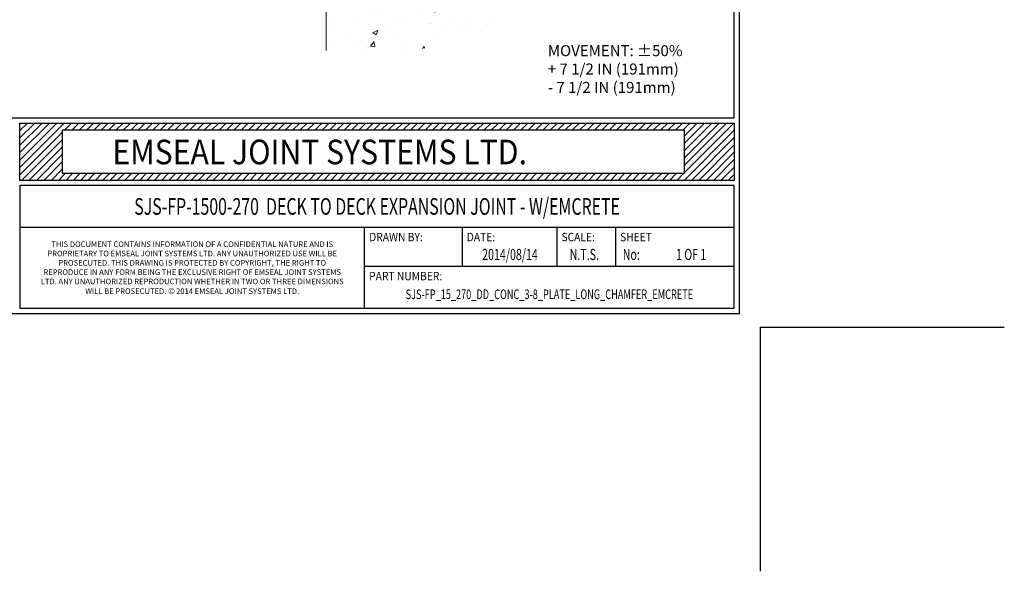
# Model space of a CAD drawing. Extents: x 887 to 3254, y -293 to 1977.
# Drawn here: x 911 to 936, y -293 to -280 of the extents above; entities that cross this region are included whole.
import ezdxf
from ezdxf.enums import TextEntityAlignment as Align

# ---------------------------------------------------------------- set-up
doc = ezdxf.new("R2010")
doc.units = 0
doc.header["$LTSCALE"] = 5
doc.header["$MEASUREMENT"] = 0
doc.layers.get('0').update_dxf_attribs({"color": 200, "linetype": 'CONTINUOUS'})
doc.layers.get('DEFPOINTS').update_dxf_attribs({"linetype": 'CONTINUOUS'})
for name, color, linetype, lineweight in [('CONCRETE - H', 130, 'CONTINUOUS', 9), ('CONCRETE - L', 132, 'CONTINUOUS', 20), ('TBLOCK-T1', 7, 'CONTINUOUS', 15), ('TBLOCK-T2', 7, 'CONTINUOUS', 18), ('TBLOCK-T3', 241, 'CONTINUOUS', 20), ('TBLOCK-T5', 111, 'CONTINUOUS', 30), ('TEXT - 4', 241, 'CONTINUOUS', 25)]:
    doc.layers.add(name, color=color, linetype=linetype, lineweight=lineweight)
doc.styles.add('ROMANC', font='ROMANC.shx', dxfattribs={"width": 0.7, "height": 3.2})
doc.styles.add('ROMANS', font='romans', dxfattribs={"width": 0.9})
doc.styles.add('ROMANT', font='ROMANT.shx', dxfattribs={"width": 0.9, "height": 6.3})

# ---------------------------------------------------------------- blocks, each defined once
blk = doc.blocks.new('*X5')
at = {"color": 0}
for p, q in [((136.3, 33.06), (144.79, 41.56)), ((136.3, 34.47), (143.38, 41.56)), ((136.3, 35.89), (141.97, 41.56)), ((136.3, 37.3), (140.55, 41.56)), ((136.3, 38.71), (139.14, 41.56)), ((136.3, 40.13), (137.72, 41.56)), ((136.3, 41.54), (136.31, 41.56)), ((136.3, 31.64), (144.47, 39.82)), ((144.91, 40.26), (146.21, 41.56)), ((146.32, 40.26), (147.62, 41.56)), ((147.74, 40.26), (149.04, 41.56)), ((149.15, 40.26), (150.45, 41.56)), ((150.56, 40.26), (151.86, 41.56)), ((151.98, 40.26), (153.28, 41.56)), ((153.39, 40.26), (154.69, 41.56)), ((154.81, 40.26), (156.11, 41.56)), ((156.22, 40.26), (157.52, 41.56)), ((157.64, 40.26), (158.94, 41.56)), ((159.05, 40.26), (160.35, 41.56)), ((160.46, 40.26), (161.76, 41.56)), ((161.88, 40.26), (163.18, 41.56)), ((163.29, 40.26), (164.59, 41.56)), ((164.71, 40.26), (166.01, 41.56)), ((166.12, 40.26), (167.42, 41.56)), ((167.54, 40.26), (168.84, 41.56)), ((168.95, 40.26), (170.25, 41.56)), ((170.36, 40.26), (171.66, 41.56)), ((171.78, 40.26), (173.08, 41.56)), ((173.19, 40.26), (174.49, 41.56)), ((174.61, 40.26), (175.91, 41.56)), ((176.02, 40.26), (177.32, 41.56)), ((177.43, 40.26), (178.73, 41.56)), ((178.85, 40.26), (180.15, 41.56)), ((180.26, 40.26), (181.56, 41.56)), ((181.68, 40.26), (182.98, 41.56)), ((183.09, 40.26), (184.39, 41.56)), ((184.51, 40.26), (185.81, 41.56)), ((185.92, 40.26), (187.22, 41.56)), ((187.33, 40.26), (188.63, 41.56)), ((188.75, 40.26), (190.05, 41.56)), ((190.16, 40.26), (191.46, 41.56)), ((191.58, 40.26), (192.88, 41.56)), ((192.99, 40.26), (194.29, 41.56)), ((194.41, 40.26), (195.71, 41.56)), ((195.82, 40.26), (197.12, 41.56)), ((197.23, 40.26), (198.53, 41.56)), ((198.65, 40.26), (199.95, 41.56)), ((200.06, 40.26), (201.36, 41.56)), ((201.48, 40.26), (202.78, 41.56)), ((202.89, 40.26), (204.19, 41.56)), ((204.3, 40.26), (205.6, 41.56)), ((205.72, 40.26), (207.02, 41.56)), ((207.13, 40.26), (208.43, 41.56)), ((208.55, 40.26), (209.85, 41.56)), ((209.96, 40.26), (211.26, 41.56)), ((211.38, 40.26), (212.68, 41.56)), ((212.79, 40.26), (214.09, 41.56)), ((214.2, 40.26), (215.5, 41.56)), ((215.62, 40.26), (216.92, 41.56)), ((217.03, 40.26), (218.33, 41.56)), ((218.45, 40.26), (219.75, 41.56)), ((219.86, 40.26), (221.16, 41.56)), ((221.28, 40.26), (222.58, 41.56)), ((222.69, 40.26), (223.99, 41.56)), ((224.1, 40.26), (225.4, 41.56)), ((225.52, 40.26), (226.82, 41.56)), ((226.93, 40.26), (228.23, 41.56)), ((228.35, 40.26), (229.65, 41.56)), ((229.76, 40.26), (231.06, 41.56)), ((231.17, 40.26), (232.47, 41.56)), ((232.59, 40.26), (233.89, 41.56)), ((234, 40.26), (235.3, 41.56)), ((235.42, 40.26), (236.72, 41.56)), ((236.83, 40.26), (238.13, 41.56)), ((238.25, 40.26), (239.55, 41.56)), ((239.66, 40.26), (240.96, 41.56)), ((241.07, 40.26), (242.37, 41.56)), ((242.49, 40.26), (243.79, 41.56)), ((243.9, 40.26), (245.2, 41.56)), ((245.32, 40.26), (246.62, 41.56)), ((246.73, 40.26), (248.03, 41.56)), ((248.15, 40.26), (249.45, 41.56)), ((249.56, 40.26), (250.86, 41.56)), ((250.97, 40.26), (252.27, 41.56)), ((252.39, 40.26), (253.69, 41.56)), ((253.8, 40.26), (255.1, 41.56)), ((255.22, 40.26), (256.52, 41.56)), ((256.63, 40.26), (257.93, 41.56)), ((258.04, 40.26), (259.34, 41.56)), ((259.46, 40.26), (260.76, 41.56)), ((260.87, 40.26), (262.17, 41.56)), ((262.29, 40.26), (263.59, 41.56)), ((263.7, 40.26), (265, 41.56)), ((263.9, 30.56), (273.55, 40.2)), ((263.94, 39.08), (266.42, 41.56)), ((263.94, 37.66), (267.83, 41.56)), ((263.94, 36.25), (269.24, 41.56)), ((263.94, 34.83), (270.66, 41.56)), ((263.94, 33.42), (272.07, 41.56)), ((263.94, 32), (273.49, 41.56)), ((136.62, 30.56), (144.47, 38.41)), ((265.32, 30.56), (273.55, 38.79)), ((138.04, 30.56), (144.47, 36.99)), ((266.73, 30.56), (273.55, 37.38)), ((268.14, 30.56), (273.55, 35.96)), ((139.45, 30.56), (144.47, 35.58)), ((140.86, 30.56), (144.47, 34.16)), ((269.56, 30.56), (273.55, 34.55)), ((142.28, 30.56), (144.47, 32.75)), ((270.97, 30.56), (273.55, 33.13)), ((143.69, 30.56), (144.99, 31.86)), ((145.11, 30.56), (146.41, 31.86)), ((146.52, 30.56), (147.82, 31.86)), ((147.94, 30.56), (149.24, 31.86)), ((149.35, 30.56), (150.65, 31.86)), ((150.76, 30.56), (152.06, 31.86)), ((152.18, 30.56), (153.48, 31.86)), ((153.59, 30.56), (154.89, 31.86)), ((155.01, 30.56), (156.31, 31.86)), ((156.42, 30.56), (157.72, 31.86)), ((157.84, 30.56), (159.14, 31.86)), ((159.25, 30.56), (160.55, 31.86)), ((160.66, 30.56), (161.96, 31.86)), ((162.08, 30.56), (163.38, 31.86)), ((163.49, 30.56), (164.79, 31.86)), ((164.91, 30.56), (166.21, 31.86)), ((166.32, 30.56), (167.62, 31.86)), ((167.73, 30.56), (169.03, 31.86)), ((169.15, 30.56), (170.45, 31.86)), ((170.56, 30.56), (171.86, 31.86)), ((171.98, 30.56), (173.28, 31.86)), ((173.39, 30.56), (174.69, 31.86)), ((174.81, 30.56), (176.11, 31.86)), ((176.22, 30.56), (177.52, 31.86)), ((177.63, 30.56), (178.93, 31.86)), ((179.05, 30.56), (180.35, 31.86)), ((180.46, 30.56), (181.76, 31.86)), ((181.88, 30.56), (183.18, 31.86)), ((183.29, 30.56), (184.59, 31.86)), ((184.71, 30.56), (186.01, 31.86)), ((186.12, 30.56), (187.42, 31.86)), ((187.53, 30.56), (188.83, 31.86)), ((188.95, 30.56), (190.25, 31.86)), ((190.36, 30.56), (191.66, 31.86)), ((191.78, 30.56), (193.08, 31.86)), ((193.19, 30.56), (194.49, 31.86)), ((194.6, 30.56), (195.9, 31.86)), ((196.02, 30.56), (197.32, 31.86)), ((197.43, 30.56), (198.73, 31.86)), ((198.85, 30.56), (200.15, 31.86)), ((200.26, 30.56), (201.56, 31.86)), ((201.68, 30.56), (202.98, 31.86)), ((203.09, 30.56), (204.39, 31.86)), ((204.5, 30.56), (205.8, 31.86)), ((205.92, 30.56), (207.22, 31.86)), ((207.33, 30.56), (208.63, 31.86)), ((208.75, 30.56), (210.05, 31.86)), ((210.16, 30.56), (211.46, 31.86)), ((211.58, 30.56), (212.88, 31.86)), ((212.99, 30.56), (214.29, 31.86)), ((214.4, 30.56), (215.7, 31.86)), ((215.82, 30.56), (217.12, 31.86)), ((217.23, 30.56), (218.53, 31.86)), ((218.65, 30.56), (219.95, 31.86)), ((220.06, 30.56), (221.36, 31.86)), ((221.47, 30.56), (222.77, 31.86)), ((222.89, 30.56), (224.19, 31.86)), ((224.3, 30.56), (225.6, 31.86)), ((225.72, 30.56), (227.02, 31.86)), ((227.13, 30.56), (228.43, 31.86)), ((228.55, 30.56), (229.85, 31.86)), ((229.96, 30.56), (231.26, 31.86)), ((231.37, 30.56), (232.67, 31.86)), ((232.79, 30.56), (234.09, 31.86)), ((234.2, 30.56), (235.5, 31.86)), ((235.62, 30.56), (236.92, 31.86)), ((237.03, 30.56), (238.33, 31.86)), ((238.45, 30.56), (239.75, 31.86)), ((239.86, 30.56), (241.16, 31.86)), ((241.27, 30.56), (242.57, 31.86)), ((242.69, 30.56), (243.99, 31.86)), ((244.1, 30.56), (245.4, 31.86)), ((245.52, 30.56), (246.82, 31.86)), ((246.93, 30.56), (248.23, 31.86)), ((248.34, 30.56), (249.64, 31.86)), ((249.76, 30.56), (251.06, 31.86)), ((251.17, 30.56), (252.47, 31.86)), ((252.59, 30.56), (253.89, 31.86)), ((254, 30.56), (255.3, 31.86)), ((255.42, 30.56), (256.72, 31.86)), ((256.83, 30.56), (258.13, 31.86)), ((258.24, 30.56), (259.54, 31.86)), ((259.66, 30.56), (260.96, 31.86)), ((261.07, 30.56), (262.37, 31.86)), ((262.49, 30.56), (263.79, 31.86)), ((272.39, 30.56), (273.55, 31.72))]:
    blk.add_line(p, q, dxfattribs=at)

msp = doc.modelspace()

# ---------------------------------------------------------------- hatches: boundary and pattern name
at = {"layer": 'CONCRETE - H'}
h = msp.add_hatch(dxfattribs=at)
h.set_pattern_fill('AR-CONC', color=256, scale=0.175)
h.set_pattern_definition([(50, (54.5816, 3e-14), (1.2552053, -0.1098162), [0.13125, -1.44375]), (355, (54.5816, 3e-14), (-0.2428148, 1.3163362), [0.105, -1.155]), (100.45144, (54.6862, -0.0092), (1.0123905, 1.20652), [0.1115453, -1.2269987]), (46.1842, (54.5816, 0.35), (1.8676723, -0.2896587), [0.196875, -2.165625]), (96.63564, (54.7373, 0.3259), (1.6356584, 1.7047076), [0.167318, -1.840499]), (351.18416, (54.5816, 0.35), (1.6356584, 1.7047076), [0.1575, -1.7325]), (21, (54.7566, 0.2625), (1.0445873, -0.7045831), [0.13125, -1.44375]), (326, (54.7566, 0.2625), (0.4258018, 1.2690126), [0.105, -1.155]), (71.45144, (54.8437, 0.2038), (1.4703892, 0.5644295), [0.1115453, -1.2269987]), (37.5, (54.58164, 3e-14), (0.02127975, 0.58256424), [0, -1.141, 0, -1.1725, 0, -1.159375]), (7.5, (54.58164, 3e-14), (0.4603717, 0.6902205), [0, -0.6685, 0, -1.11475, 0, -0.441875]), (327.5, (54.1914, 3e-14), (0.93418926, -0.03947103), [0, -0.4375, 0, -1.365, 0, -1.81125]), (317.5, (54.0164, 3e-14), (1.0205758, 0.1751837), [0, -0.56875, 0, -0.9065, 0, -1.28625])])
edge = h.paths.add_edge_path()
edge.add_line((926.12843, -278.44838), (922.42294, -278.44838))
edge.add_line((922.42294, -278.44838), (922.42294, -279.26406))
edge.add_line((922.42294, -279.26406), (922.15736, -279.19088))
edge.add_line((922.15736, -279.19088), (922.26761, -279.29433))
edge.add_line((922.26761, -279.29433), (921.95546, -279.24523))
edge.add_line((921.95546, -279.24523), (921.95546, -278.44838))
edge.add_line((921.95546, -278.44838), (919.01723, -278.44838))
edge.add_line((919.01723, -278.44838), (919.01723, -280.46173))
edge.add_spline(control_points=[(919.01723, -280.46173), (919.47831, -280.44401), (920.43945, -280.56567), (922.15649, -280.34401), (923.70714, -279.31612), (925.90778, -279.58091), (926.09121, -278.645), (926.12843, -278.44838)], knot_values=[0, 0, 0, 0, 1.39754295, 2.88884936, 5.02912654, 7.17531566, 7.73581767, 7.73581767, 7.73581767, 7.73581767], degree=3, periodic=0)

# ---------------------------------------------------------------- linework, layer by layer
at = {"layer": 'CONCRETE - L'}
msp.add_line((919.01723, -278.44838), (919.01723, -280.46173), dxfattribs=at)
at = {"layer": 'DEFPOINTS'}
for p, q in [((929.86362, -293.46085), (929.86362, -287.37003)), ((929.86362, -287.37003), (935.95444, -287.37003))]:
    msp.add_line(p, q, dxfattribs=at)
at = {"layer": 'TBLOCK-T5'}
for p, q in [((911.37226, -284.87356), (929.21157, -284.87356)), ((919.97679, -286.89201), (919.97679, -284.87356)), ((922.4145, -284.87356), (922.4145, -285.84836)), ((924.77889, -284.87356), (924.77889, -285.84836)), ((926.24256, -284.87356), (926.24256, -285.84836)), ((919.97679, -285.84836), (929.21157, -285.84836))]:
    msp.add_line(p, q, dxfattribs=at)
for points in [[(929.34155, -260.08315), (893.52752, -260.08315), (893.52752, -287.02198), (929.34155, -287.02198)], [(929.21157, -282.14412), (929.21157, -260.21313), (893.6575, -260.21313), (893.6575, -282.14412)], [(929.21157, -283.7038), (911.37226, -283.7038), (911.37226, -282.27409), (929.21157, -282.27409)], [(927.96206, -283.53483), (912.43494, -283.53483), (912.43494, -282.44306), (927.96206, -282.44306)], [(929.21157, -283.83377), (911.37226, -283.83377), (911.37226, -286.89201), (929.21157, -286.89201)]]:
    msp.add_lwpolyline(points, close=True, dxfattribs=at)

# ---------------------------------------------------------------- block references
at = {"layer": 'TBLOCK-T5', "xscale": 0.1299733129953342, "yscale": 0.1299733129953342, "zscale": 0.1299733129953342}
msp.add_blockref('*X5', (893.6575, -287.67524), dxfattribs=at)

# ---------------------------------------------------------------- texts
at = {"layer": 'TBLOCK-T1', "insert": (915.67452, -285.88278), "char_height": 0.13921875, "width": 7.7609403, "attachment_point": 5, "style": 'ROMANS'}
msp.add_mtext('THIS DOCUMENT CONTAINS INFORMATION OF A CONFIDENTIAL NATURE AND IS PROPRIETARY TO EMSEAL JOINT SYSTEMS LTD. ANY UNAUTHORIZED USE WILL BE PROSECUTED. THIS DRAWING IS PROTECTED BY COPYRIGHT, THE RIGHT TO REPRODUCE IN ANY FORM BEING THE EXCLUSIVE RIGHT OF EMSEAL JOINT SYSTEMS LTD. ANY UNAUTHORIZED REPRODUCTION WHETHER IN TWO OR THREE DIMENSIONS WILL BE PROSECUTED. {\\fArial|b0|i0|c0|p34;\\H1.0833x;©\\fMS Shell Dlg 2|b0|i0|c0|p0;\\H0.65385x; \\Fromans|c0;\\H1.4118x;2014 EMSEAL JOINT SYSTEMS LTD.}', dxfattribs=at)
at = {"layer": 'TBLOCK-T2', "style": 'ROMANS', "width": 0.9}
for s, height, p in [('DRAWN BY:', 0.208828, (920.09394, -285.22155)), ('DATE:', 0.208828, (922.53166, -285.22155)), ('SCALE:', 0.208828, (924.89605, -285.22155)), ('SHEET ', 0.208828, (926.35971, -285.22155)), ('PART NUMBER:', 0.2088281, (920.09394, -286.19635))]:
    msp.add_text(s, height=height, dxfattribs=at).set_placement(p)
at = {"layer": 'TBLOCK-T3', "style": 'ROMANC', "width": 0.7}
for s, height, p in [('SJS-FP-1500-270  DECK TO DECK EXPANSION JOINT - W/EMCRETE', 0.4159146, (920.29191, -284.35366)), ('SJS-FP_15_270_DD_CONC_3-8_PLATE_LONG_CHAMFER_EMCRETE', 0.24, (924.59418, -286.54593))]:
    msp.add_text(s, height=height, dxfattribs=at).set_placement(p, align=Align.MIDDLE_CENTER)
for s, p in [('2014/08/14', (923.61023, -285.69139)), ('1 OF 1', (928.13546, -285.69139))]:
    msp.add_text(s, height=0.278438, dxfattribs=at).set_placement(p, align=Align.CENTER)
for s, p in [('N.T.S.', (925.10111, -285.69139)), ('No:', (926.4265, -285.69139))]:
    msp.add_text(s, height=0.278438, dxfattribs=at).set_placement(p)
at = {"layer": 'TBLOCK-T5', "style": 'ROMANT', "width": 0.9}
msp.add_text('EMSEAL JOINT SYSTEMS LTD.', height=0.6141239, dxfattribs=at).set_placement((913.68217, -283.30133))
at = {"layer": 'TEXT - 4', "insert": (924.55504, -280.32781), "char_height": 0.275, "attachment_point": 1, "style": 'ROMANS'}
msp.add_mtext('MOVEMENT: ±50%\\P^I^I+ 7 1/2 IN (191mm)\\P^I^I- 7 1/2 IN (191mm)', dxfattribs=at)

doc.saveas('drawing.dxf')
